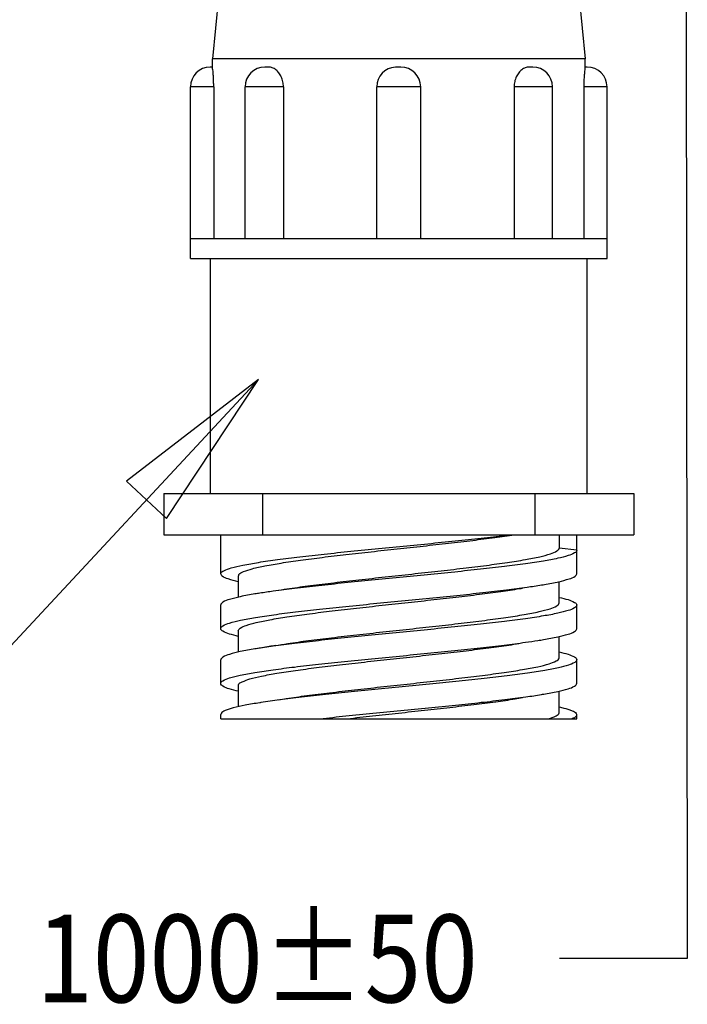
# Model space of a CAD drawing. Units: inches. Extents: x 1.2 to 15.8, y 0.3 to 10.5.
# Drawn here: x 7.8 to 8.6, y 5.2 to 6.3 of the extents above; entities that cross this region are included whole.
import ezdxf

# ---------------------------------------------------------------- set-up
doc = ezdxf.new("R2010")
doc.units = ezdxf.units.IN
doc.header["$LTSCALE"] = 0.935
doc.header["$MEASUREMENT"] = 0
doc.layers.get('0').update_dxf_attribs({"linetype": 'CONTINUOUS'})
doc.layers.add('8_ALL_NOTES_BALLOONS_SYMBOLS_GT', color=7, linetype='CONTINUOUS')
doc.styles.get("Standard").update_dxf_attribs({"font": 'txt', "width": 0.8})

msp = doc.modelspace()

# ---------------------------------------------------------------- linework, layer by layer
at = {"color": 7, "linetype": 'Continuous'}
for p, q in [((8.08885, 6.55323), (8.06385, 6.29473)), ((8.46385, 6.55323), (8.48885, 6.29473)), ((8.48885, 6.29473), (8.06385, 6.29473)), ((8.06385, 6.28523), (8.06385, 6.29473)), ((8.48885, 6.28523), (8.48885, 6.29473)), ((8.06386, 6.28523), (8.06135, 6.28523)), ((8.12787, 6.28523), (8.12359, 6.28523)), ((8.27385, 6.28523), (8.27248, 6.28518)), ((8.27885, 6.28523), (8.27384, 6.28523)), ((8.42911, 6.28523), (8.42483, 6.28523)), ((8.49134, 6.28523), (8.48883, 6.28523)), ((8.06532, 6.26273), (8.03885, 6.26273)), ((8.03885, 6.06673), (8.03885, 6.26273)), ((8.06532, 6.26273), (8.06532, 6.08923)), ((8.14478, 6.26273), (8.10109, 6.26273)), ((8.10109, 6.08923), (8.10109, 6.26273)), ((8.14478, 6.26273), (8.14478, 6.08923)), ((8.30135, 6.26273), (8.25135, 6.26273)), ((8.25135, 6.08923), (8.25135, 6.26273)), ((8.30135, 6.08923), (8.30135, 6.26273)), ((8.45161, 6.26273), (8.40792, 6.26273)), ((8.40792, 6.26273), (8.40792, 6.08923)), ((8.45161, 6.08923), (8.45161, 6.26273)), ((8.51385, 6.26273), (8.48738, 6.26273)), ((8.48738, 6.26273), (8.48738, 6.08923)), ((8.51385, 6.06673), (8.51385, 6.26273)), ((8.51385, 6.08923), (8.03885, 6.08923)), ((8.03885, 6.06673), (8.51385, 6.06673)), ((8.0616, 5.79873), (8.0616, 6.06673)), ((8.4911, 5.79873), (8.4911, 6.06673)), ((8.00835, 5.79873), (8.54435, 5.79873)), ((8.00835, 5.79873), (8.00835, 5.75173)), ((8.12117, 5.75173), (8.12117, 5.79873)), ((8.43153, 5.79873), (8.43153, 5.75173)), ((8.54435, 5.79873), (8.54435, 5.75173)), ((8.00835, 5.75173), (8.54435, 5.75173)), ((8.07335, 5.70693), (8.07335, 5.75173)), ((8.45935, 5.75173), (8.45935, 5.73648)), ((8.47935, 5.70711), (8.47935, 5.75173)), ((8.47935, 5.73402), (8.45935, 5.73648)), ((8.09335, 5.70448), (8.09335, 5.68035)), ((8.45935, 5.67398), (8.45935, 5.69823)), ((8.07335, 5.64461), (8.07335, 5.67152)), ((8.47935, 5.64443), (8.47935, 5.67134)), ((8.09335, 5.64197), (8.09335, 5.61767)), ((8.45934, 5.61146), (8.45934, 5.63559)), ((8.07335, 5.58193), (8.07335, 5.60884)), ((8.47935, 5.58211), (8.47935, 5.60902)), ((8.09335, 5.57949), (8.09335, 5.55531)), ((8.45934, 5.54898), (8.45934, 5.57327)), ((8.07335, 5.54173), (8.07335, 5.54652)), ((8.07335, 5.54173), (8.47934, 5.54173)), ((8.47935, 5.54173), (8.47935, 5.54634))]:
    msp.add_line(p, q, dxfattribs=at)
for centre, start, end in [((8.06135, 6.26273), 90.00047, 180), ((8.12359, 6.26273), 90.00026, 180), ((8.27385, 6.26273), 93.45151, 180), ((8.27885, 6.26273), 0, 89.99966), ((8.42911, 6.26273), 0, 89.99972), ((8.49135, 6.26273), 0, 89.99953)]:
    msp.add_arc(centre, 0.0225, start, end, dxfattribs=at)
for points, knots in [([(8.06532, 6.26273), (8.06532, 6.26465), (8.06525, 6.26838), (8.06505, 6.2737), (8.06464, 6.27812), (8.06452, 6.28191), (8.06382, 6.28357), (8.06413, 6.28523), (8.06386, 6.28523)], [0, 0, 0, 0, 0.005774117, 0.011220311, 0.015837693, 0.019419848, 0.021760208, 0.022567683, 0.022567683, 0.022567683, 0.022567683]), ([(8.14478, 6.26273), (8.14478, 6.26466), (8.14438, 6.26851), (8.14267, 6.27391), (8.13997, 6.27857), (8.13646, 6.28223), (8.13236, 6.28463), (8.12932, 6.28523), (8.12787, 6.28523)], [0, 0, 0, 0, 0.0058038, 0.011518792, 0.016859322, 0.021840801, 0.026547626, 0.030909889, 0.030909889, 0.030909889, 0.030909889]), ([(8.42483, 6.28523), (8.42342, 6.28523), (8.42045, 6.28466), (8.41639, 6.28235), (8.41287, 6.27877), (8.41012, 6.27411), (8.40833, 6.26865), (8.40792, 6.26471), (8.40792, 6.26273)], [0, 0, 0, 0, 0.004240736, 0.008855948, 0.013797086, 0.01914491, 0.024947537, 0.030910808, 0.030910808, 0.030910808, 0.030910808]), ([(8.48883, 6.28523), (8.48858, 6.28523), (8.48887, 6.28364), (8.4882, 6.28203), (8.48808, 6.2783), (8.48766, 6.27389), (8.48744, 6.26851), (8.48738, 6.2647), (8.48738, 6.26273)], [0, 0, 0, 0, 0.000764567, 0.003015138, 0.006526065, 0.011120538, 0.016636665, 0.022567707, 0.022567707, 0.022567707, 0.022567707]), ([(8.07345, 5.70695), (8.07342, 5.70712), (8.07334, 5.7089), (8.07859, 5.71161), (8.08647, 5.71435), (8.1001, 5.71739), (8.11758, 5.72042), (8.13925, 5.72351), (8.16429, 5.7266), (8.19217, 5.72971), (8.22216, 5.73283), (8.25352, 5.73595), (8.28546, 5.73907), (8.31716, 5.74219), (8.34784, 5.74531), (8.37671, 5.74842), (8.39526, 5.75061), (8.40411, 5.75173)], [0, 0, 0, 0, 0.00052406, 0.00518928, 0.01421635, 0.02785524, 0.04588072, 0.06788698, 0.09334252, 0.12162668, 0.15203593, 0.18381245, 0.21616869, 0.24829485, 0.27939107, 0.30867272, 0.33541735, 0.33541735, 0.33541735, 0.33541735]), ([(8.09363, 5.70447), (8.09367, 5.70511), (8.09441, 5.70786), (8.10102, 5.71016), (8.11047, 5.71346), (8.12511, 5.71644), (8.14337, 5.71965), (8.1652, 5.7228), (8.18984, 5.72598), (8.21671, 5.72915), (8.2452, 5.73234), (8.27458, 5.73554), (8.30403, 5.73873), (8.33273, 5.74193), (8.35993, 5.74512), (8.38491, 5.7483), (8.40074, 5.75056), (8.40816, 5.75173)], [0, 0, 0, 0, 0.00193967, 0.00805313, 0.01854592, 0.03336285, 0.0521447, 0.07444903, 0.09942954, 0.12669071, 0.15561104, 0.18544028, 0.21535346, 0.24447158, 0.27208399, 0.2974937, 0.32003353, 0.32003353, 0.32003353, 0.32003353]), ([(8.47935, 5.73402), (8.47935, 5.73268), (8.47556, 5.7297), (8.46833, 5.72734), (8.45625, 5.72426), (8.44009, 5.72134), (8.4197, 5.71829), (8.39575, 5.71522), (8.36884, 5.71214), (8.33963, 5.70905), (8.30885, 5.70596), (8.27728, 5.70286), (8.24568, 5.69977), (8.21483, 5.69667), (8.18552, 5.69358), (8.15844, 5.6905), (8.13614, 5.68767), (8.12295, 5.68574), (8.11787, 5.68494)], [0, 0, 0, 0, 0.00402984, 0.01199692, 0.02411376, 0.04072878, 0.06153203, 0.08585523, 0.11318681, 0.14279314, 0.17397556, 0.20596647, 0.23798159, 0.2692314, 0.29895488, 0.32642433, 0.35096963, 0.36639923, 0.36639923, 0.36639923, 0.36639923]), ([(8.1395, 5.6884), (8.14361, 5.68908), (8.15566, 5.69097), (8.17662, 5.69381), (8.20301, 5.69706), (8.23139, 5.70031), (8.26099, 5.70356), (8.29101, 5.70682), (8.32063, 5.71007), (8.34904, 5.71331), (8.37543, 5.71656), (8.39909, 5.71978), (8.41946, 5.72301), (8.43585, 5.72608), (8.44815, 5.72937), (8.45557, 5.73197), (8.45929, 5.7351), (8.45929, 5.73648)], [0, 0, 0, 0, 0.01248098, 0.03659696, 0.06344175, 0.09225989, 0.12229599, 0.15276648, 0.18284601, 0.21170593, 0.23852593, 0.26260961, 0.28338573, 0.30030366, 0.31286241, 0.32093049, 0.32506938, 0.32506938, 0.32506938, 0.32506938]), ([(8.43921, 5.69438), (8.44032, 5.69456), (8.4469, 5.69563), (8.45746, 5.69756), (8.46909, 5.70076), (8.47652, 5.70302), (8.4791, 5.70604), (8.47928, 5.70712)], [0, 0, 0, 0, 0.003380796, 0.019985883, 0.032118301, 0.039701769, 0.042978326, 0.042978326, 0.042978326, 0.042978326]), ([(8.09335, 5.69804), (8.0895, 5.69899), (8.08335, 5.70068), (8.07597, 5.70289), (8.07363, 5.70593), (8.07345, 5.70695)], [0, 0, 0, 0, 0.011900946, 0.019364886, 0.022477499, 0.022477499, 0.022477499, 0.022477499]), ([(8.07335, 5.64461), (8.07335, 5.64596), (8.07724, 5.649), (8.08477, 5.65141), (8.09738, 5.65459), (8.11415, 5.65753), (8.13509, 5.66063), (8.15952, 5.66371), (8.18689, 5.66682), (8.2165, 5.66993), (8.24761, 5.67305), (8.27945, 5.67616), (8.3112, 5.67928), (8.34208, 5.68239), (8.37132, 5.68551), (8.39799, 5.68858), (8.42036, 5.69149), (8.43368, 5.69349), (8.43921, 5.69438)], [0, 0, 0, 0, 0.00405776, 0.01227094, 0.02508988, 0.04233591, 0.06363117, 0.08846584, 0.11623779, 0.14626083, 0.17778871, 0.21004392, 0.24221943, 0.2735196, 0.3031503, 0.33043365, 0.35404227, 0.37083894, 0.37083894, 0.37083894, 0.37083894]), ([(8.11787, 5.68494), (8.11603, 5.68466), (8.10857, 5.68346), (8.09706, 5.68143), (8.08462, 5.67827), (8.07717, 5.67587), (8.07335, 5.67286), (8.07335, 5.67152)], [0, 0, 0, 0, 0.005605161, 0.022633225, 0.035287297, 0.043396141, 0.047414513, 0.047414513, 0.047414513, 0.047414513]), ([(8.09336, 5.64197), (8.09342, 5.64323), (8.09656, 5.64629), (8.10369, 5.64877), (8.11515, 5.65199), (8.13064, 5.65499), (8.14991, 5.65814), (8.17245, 5.66127), (8.19774, 5.66443), (8.22511, 5.66761), (8.25388, 5.67079), (8.28328, 5.67398), (8.31253, 5.67717), (8.34086, 5.68036), (8.3675, 5.68355), (8.39173, 5.68674), (8.40811, 5.68917), (8.41634, 5.69056), (8.41747, 5.69075)], [0, 0, 0, 0, 0.0037893, 0.01138992, 0.02323262, 0.039158, 0.05881614, 0.08175955, 0.10745359, 0.13524858, 0.16444018, 0.19427613, 0.22396675, 0.25271735, 0.27980689, 0.30445503, 0.3260357, 0.32948089, 0.32948089, 0.32948089, 0.32948089]), ([(8.1354, 5.62522), (8.14017, 5.62603), (8.1528, 5.62807), (8.17429, 5.63101), (8.20051, 5.63426), (8.2288, 5.63752), (8.2584, 5.64078), (8.28851, 5.64405), (8.31829, 5.64731), (8.3469, 5.65056), (8.37356, 5.65382), (8.39753, 5.65705), (8.41824, 5.6603), (8.43493, 5.6634), (8.4476, 5.66667), (8.45516, 5.66935), (8.45931, 5.67242), (8.45929, 5.67393), (8.45929, 5.67398)], [0, 0, 0, 0, 0.01451102, 0.0383809, 0.06505083, 0.09377991, 0.12382195, 0.15438303, 0.18462253, 0.21369832, 0.24078175, 0.26518165, 0.28629755, 0.30354206, 0.31640462, 0.32476467, 0.32909038, 0.32925058, 0.32925058, 0.32925058, 0.32925058]), ([(8.45936, 5.68023), (8.46271, 5.67945), (8.4688, 5.67786), (8.47552, 5.6757), (8.47935, 5.67268), (8.47935, 5.67134)], [0, 0, 0, 0, 0.010332567, 0.01844124, 0.022459565, 0.022459565, 0.022459565, 0.022459565]), ([(8.47935, 5.67134), (8.47935, 5.67), (8.47556, 5.66702), (8.46833, 5.66466), (8.45625, 5.66158), (8.44008, 5.65867), (8.4197, 5.65561), (8.39575, 5.65254), (8.36883, 5.64946), (8.33962, 5.64637), (8.30885, 5.64328), (8.27727, 5.64018), (8.24567, 5.63709), (8.21483, 5.63399), (8.18551, 5.6309), (8.15844, 5.62782), (8.13474, 5.62482), (8.12016, 5.62265), (8.1137, 5.6216)], [0, 0, 0, 0, 0.00402979, 0.01199718, 0.02411266, 0.04072946, 0.0615353, 0.08585818, 0.1131891, 0.14279591, 0.17397794, 0.20596868, 0.23798361, 0.26923315, 0.29895626, 0.32642536, 0.35097036, 0.37062853, 0.37062853, 0.37062853, 0.37062853]), ([(8.09334, 5.63572), (8.08995, 5.63651), (8.08386, 5.63809), (8.07714, 5.64028), (8.07335, 5.64327), (8.07335, 5.64461)], [0, 0, 0, 0, 0.010460138, 0.018440156, 0.0224675, 0.0224675, 0.0224675, 0.0224675]), ([(8.43502, 5.63104), (8.43717, 5.63137), (8.44477, 5.6326), (8.45625, 5.63467), (8.46831, 5.63775), (8.47555, 5.6401), (8.47935, 5.64309), (8.47935, 5.64443)], [0, 0, 0, 0, 0.006538044, 0.023064839, 0.035197235, 0.04318853, 0.04721633, 0.04721633, 0.04721633, 0.04721633]), ([(8.07335, 5.58193), (8.07335, 5.58327), (8.07717, 5.58629), (8.08462, 5.58868), (8.09706, 5.59184), (8.11362, 5.59476), (8.1343, 5.59785), (8.15844, 5.60091), (8.18552, 5.60399), (8.21483, 5.60708), (8.24567, 5.61018), (8.27727, 5.61327), (8.30885, 5.61637), (8.33962, 5.61946), (8.36883, 5.62255), (8.39574, 5.62563), (8.41755, 5.62843), (8.4303, 5.6303), (8.43502, 5.63104)], [0, 0, 0, 0, 0.00401922, 0.01212991, 0.0247843, 0.04181205, 0.06284579, 0.0873899, 0.11485791, 0.14457973, 0.17582762, 0.20784098, 0.23983024, 0.27101068, 0.30061878, 0.32794246, 0.35227291, 0.36659744, 0.36659744, 0.36659744, 0.36659744]), ([(8.1137, 5.6216), (8.11324, 5.62153), (8.10719, 5.62054), (8.09706, 5.61875), (8.08461, 5.61559), (8.07717, 5.6132), (8.07335, 5.61018), (8.07335, 5.60884)], [0, 0, 0, 0, 0.001376133, 0.018403985, 0.031057838, 0.039166595, 0.043184945, 0.043184945, 0.043184945, 0.043184945]), ([(8.09358, 5.57951), (8.09353, 5.57986), (8.0936, 5.58204), (8.09937, 5.5846), (8.10759, 5.58766), (8.12126, 5.59071), (8.13846, 5.59386), (8.15938, 5.597), (8.1832, 5.60015), (8.20942, 5.60331), (8.23747, 5.60649), (8.26662, 5.60967), (8.29605, 5.61286), (8.32495, 5.61605), (8.35253, 5.61923), (8.37809, 5.6224), (8.39814, 5.62515), (8.40958, 5.62695), (8.41335, 5.62757)], [0, 0, 0, 0, 0.00105175, 0.00622805, 0.01565769, 0.02940242, 0.04717499, 0.0685358, 0.09269566, 0.11930384, 0.14777452, 0.17737726, 0.20727625, 0.23658638, 0.26459075, 0.29056977, 0.3138484, 0.32530305, 0.32530305, 0.32530305, 0.32530305]), ([(8.1354, 5.62523), (8.13316, 5.62485), (8.12814, 5.624), (8.12091, 5.62279), (8.11591, 5.62196), (8.1137, 5.6216)], [0, 0, 0, 0, 0.006802864, 0.015266181, 0.022001496, 0.022001496, 0.022001496, 0.022001496]), ([(8.45936, 5.61791), (8.46271, 5.61713), (8.4688, 5.61554), (8.47552, 5.61337), (8.47935, 5.61036), (8.47935, 5.60902)], [0, 0, 0, 0, 0.010337984, 0.018445845, 0.022463917, 0.022463917, 0.022463917, 0.022463917]), ([(8.47935, 5.60902), (8.47935, 5.60772), (8.47575, 5.6048), (8.46878, 5.60248), (8.45721, 5.59945), (8.44166, 5.59662), (8.42205, 5.59361), (8.39897, 5.59062), (8.37299, 5.5876), (8.34471, 5.58458), (8.31481, 5.58155), (8.284, 5.57852), (8.253, 5.57549), (8.22256, 5.57246), (8.1934, 5.56943), (8.1662, 5.56641), (8.14161, 5.56339), (8.12578, 5.56119), (8.11822, 5.56), (8.11783, 5.55994)], [0, 0, 0, 0, 0.00391069, 0.0115868, 0.02320947, 0.03916522, 0.05922952, 0.08261714, 0.10901699, 0.13767021, 0.16796386, 0.19916958, 0.23055705, 0.2613867, 0.29094075, 0.31852151, 0.34348861, 0.36526499, 0.36644489, 0.36644489, 0.36644489, 0.36644489]), ([(8.13937, 5.56338), (8.14226, 5.56386), (8.1529, 5.56556), (8.17229, 5.56824), (8.19823, 5.57149), (8.22629, 5.57474), (8.25573, 5.57799), (8.28576, 5.58125), (8.31555, 5.5845), (8.34425, 5.58775), (8.37109, 5.591), (8.39532, 5.59424), (8.41638, 5.59747), (8.43342, 5.60061), (8.44663, 5.60381), (8.4544, 5.60667), (8.4593, 5.60955), (8.45926, 5.6113), (8.45924, 5.61146)], [0, 0, 0, 0, 0.00878788, 0.03233218, 0.05870874, 0.08720166, 0.11708651, 0.14757076, 0.17781591, 0.2069794, 0.23423861, 0.25890809, 0.2803646, 0.29799511, 0.3112858, 0.3201031, 0.32477542, 0.32524156, 0.32524156, 0.32524156, 0.32524156]), ([(8.09334, 5.57305), (8.08989, 5.57385), (8.08379, 5.57544), (8.07706, 5.57765), (8.07335, 5.58061), (8.07335, 5.58193)], [0, 0, 0, 0, 0.010632202, 0.018495417, 0.022469379, 0.022469379, 0.022469379, 0.022469379]), ([(8.43921, 5.56937), (8.44001, 5.5695), (8.44623, 5.57053), (8.45634, 5.57238), (8.46837, 5.57544), (8.47559, 5.5778), (8.47935, 5.58078), (8.47935, 5.58211)], [0, 0, 0, 0, 0.002438953, 0.018892544, 0.031038873, 0.038986369, 0.042979945, 0.042979945, 0.042979945, 0.042979945]), ([(8.18639, 5.54173), (8.19623, 5.5428), (8.21639, 5.54492), (8.24712, 5.548), (8.27858, 5.55108), (8.30997, 5.55416), (8.34054, 5.55723), (8.36954, 5.56031), (8.39625, 5.56337), (8.41922, 5.56633), (8.4332, 5.56839), (8.43921, 5.56937)], [0, 0, 0, 0, 0.02967274, 0.06081337, 0.0926721, 0.12447621, 0.15545181, 0.18485011, 0.21196675, 0.23608964, 0.25434534, 0.25434534, 0.25434534, 0.25434534]), ([(8.21762, 5.54173), (8.22723, 5.54283), (8.24671, 5.545), (8.2761, 5.5482), (8.30553, 5.5514), (8.33413, 5.55459), (8.36117, 5.55777), (8.38594, 5.56094), (8.40447, 5.56359), (8.41464, 5.56528), (8.41746, 5.56576)], [0, 0, 0, 0, 0.0290068, 0.05882292, 0.08868083, 0.1178072, 0.14516557, 0.17035127, 0.19273341, 0.20129857, 0.20129857, 0.20129857, 0.20129857]), ([(8.11783, 5.55994), (8.11227, 5.55906), (8.1022, 5.55733), (8.0886, 5.55459), (8.08006, 5.55155), (8.07389, 5.54936), (8.07361, 5.54698), (8.07363, 5.54654)], [0, 0, 0, 0, 0.016907918, 0.030920395, 0.040613405, 0.046057816, 0.047394005, 0.047394005, 0.047394005, 0.047394005]), ([(8.45938, 5.55529), (8.46115, 5.55489), (8.46618, 5.55364), (8.47232, 5.55148), (8.47862, 5.54934), (8.47906, 5.54685), (8.47906, 5.54634)], [0, 0, 0, 0, 0.005446346, 0.015318778, 0.020947562, 0.022471738, 0.022471738, 0.022471738, 0.022471738]), ([(8.44728, 5.54173), (8.45015, 5.5426), (8.454, 5.54408), (8.45928, 5.54685), (8.45924, 5.54875), (8.4592, 5.54896)], [0, 0, 0, 0, 0.009003494, 0.013851177, 0.014510255, 0.014510255, 0.014510255, 0.014510255]), ([(8.47906, 5.54634), (8.47906, 5.54581), (8.47857, 5.54327), (8.47566, 5.54247), (8.47391, 5.54173)], [0, 0, 0, 0, 0.001594659, 0.0072986133, 0.0072986133, 0.0072986133, 0.0072986133])]:
    msp.add_open_spline(points, degree=3, knots=knots, dxfattribs=at)
at = {"layer": '8_ALL_NOTES_BALLOONS_SYMBOLS_GT', "color": 2, "linetype": 'Continuous'}
for p, q in [((8.60377, 6.77951), (8.60537, 5.26818)), ((8.11635, 5.92862), (6.6991, 4.40598)), ((8.60537, 5.26818), (8.45966, 5.26818))]:
    msp.add_line(p, q, dxfattribs=at)
msp.add_lwpolyline([(8.01148, 5.77008), (8.11635, 5.92862), (7.96573, 5.81266), (8.01148, 5.77008)], dxfattribs=at)

# ---------------------------------------------------------------- texts
at = {"layer": '8_ALL_NOTES_BALLOONS_SYMBOLS_GT', "color": 2, "linetype": 'Continuous', "width": 0.852381}
msp.add_text('1000%%p50', height=0.1, dxfattribs=at).set_placement((7.863, 5.21818))

doc.saveas('drawing.dxf')
